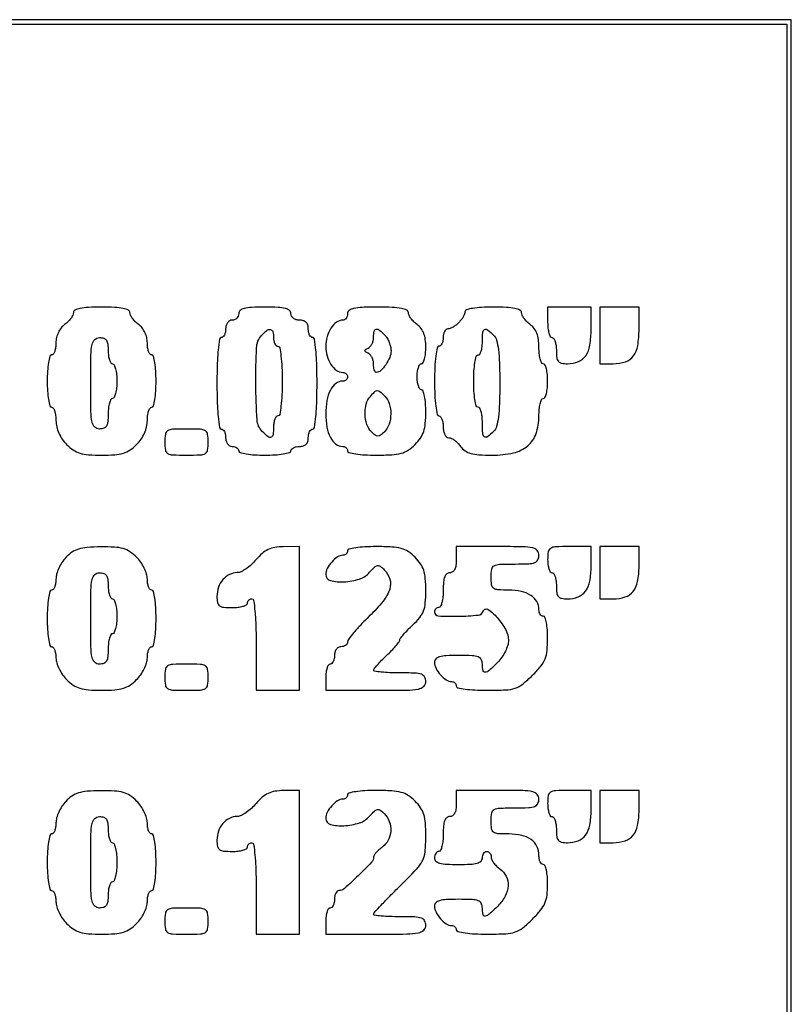
# Model space of a CAD drawing. Extents: x 4 to 211, y 4 to 275.
# Drawn here: x 73 to 88, y 56 to 75 of the extents above; entities that cross this region are included whole.
import ezdxf

# ---------------------------------------------------------------- set-up
doc = ezdxf.new("R2010")
doc.units = 0
doc.header["$MEASUREMENT"] = 0

msp = doc.modelspace()

# ---------------------------------------------------------------- linework, layer by layer
msp.add_lwpolyline([(9.729, 54.1017), (9.729, 33.417), (48.7296, 33.417), (87.7302, 33.417), (87.7302, 54.1017), (87.7302, 74.7864), (48.7296, 74.7864), (9.729, 74.7864)], close=True)
for points in [[(87.6456, 54.1017), (87.6456, 33.5016), (48.7296, 33.5016), (9.8136, 33.5016), (9.8136, 38.07), (9.8136, 42.6384), (13.995097, 42.6384, -0.000668), (16.569854, 42.63496, -0.008099), (17.558334, 42.616305, -0.012869), (18.105482, 42.582996, -0.317201), (18.215283, 42.49035, 0.878103), (18.231216, 42.492368, 0.000031), (18.24549, 46.480033, 0.000442), (18.257247, 50.945728, 0.000261), (18.263786, 56.28015), (18.2736, 70.218), (14.0436, 70.218), (9.8136, 70.218), (9.8136, 72.4599), (9.8136, 74.7018), (48.7296, 74.7018), (87.6456, 74.7018)], [(73.7712, 69.094576, -0.115942), (73.759428, 69.044493, -0.043072), (73.721497, 68.98232, -0.039803), (73.666742, 68.919059, -0.038332), (73.602, 68.8644, 0.071939), (73.534338, 68.799033, 0.054179), (73.48014, 68.710784, 0.052617), (73.444771, 68.609956, 0.058124), (73.4328, 68.507324, -0.034201), (73.426633, 68.417264, -0.052207), (73.407949, 68.341268, -0.067924), (73.380657, 68.288977, -0.243162), (73.3482, 68.2722, 0.339565), (73.314782, 68.246547, 0.024068), (73.288275, 68.12415, 0.025878), (73.269643, 67.96056, 0.015416), (73.2636, 67.7646, 0.015416), (73.269643, 67.56864, 0.025878), (73.288275, 67.40505, 0.024068), (73.314782, 67.282653, 0.339565), (73.3482, 67.257, -0.257236), (73.380719, 67.239084, -0.061683), (73.407949, 67.181317, -0.04822), (73.426646, 67.098057, -0.031144), (73.4328, 66.999355, 0.057185), (73.446727, 66.87798, 0.047852), (73.488043, 66.755008, 0.046211), (73.553855, 66.637933, 0.045263), (73.640455, 66.534055, 0.04801), (73.769163, 66.427945, 0.074485), (73.898863, 66.366121, 0.056662), (74.06539, 66.335317, 0.01743), (74.3211, 66.3264, 0.01743), (74.57681, 66.335317, 0.056662), (74.743337, 66.366121, 0.074485), (74.873037, 66.427945, 0.04801), (75.001745, 66.534055, 0.045263), (75.088345, 66.637933, 0.046211), (75.154157, 66.755008, 0.047852), (75.195473, 66.87798, 0.057185), (75.2094, 66.999355, -0.031144), (75.215554, 67.098057, -0.04822), (75.234251, 67.181317, -0.061683), (75.261481, 67.239084, -0.257236), (75.294, 67.257, 0.339565), (75.327418, 67.282653, 0.024068), (75.353925, 67.40505, 0.025878), (75.372557, 67.56864, 0.015416), (75.3786, 67.7646, 0.015416), (75.372557, 67.96056, 0.025878), (75.353925, 68.12415, 0.024068), (75.327418, 68.246547, 0.339565), (75.294, 68.2722, -0.243162), (75.261543, 68.288977, -0.067924), (75.234251, 68.341268, -0.052207), (75.215567, 68.417264, -0.034201), (75.2094, 68.507324, 0.058124), (75.197429, 68.609956, 0.052617), (75.16206, 68.710784, 0.054179), (75.107862, 68.799033, 0.071939), (75.0402, 68.8644, -0.038332), (74.975458, 68.919059, -0.039803), (74.920703, 68.98232, -0.043072), (74.882772, 69.044493, -0.115942), (74.871, 69.094576, 0.28535), (74.840043, 69.144404, 0.066252), (74.742384, 69.177488, 0.037683), (74.577487, 69.197202, 0.010916), (74.3211, 69.2028, 0.010916), (74.064713, 69.197202, 0.037683), (73.899816, 69.177488, 0.066252), (73.802157, 69.144404, 0.28535)], [(76.986, 69.0759, -0.099038), (76.976312, 69.02747, -0.097945), (76.948723, 68.986277, -0.097945), (76.90753, 68.958688, -0.099038), (76.8591, 68.949, 0.130775), (76.810391, 68.936039, 0.10214), (76.769212, 68.89965, 0.08892), (76.741664, 68.844892, 0.072314), (76.7322, 68.7798, -0.048028), (76.725966, 68.715046, -0.068025), (76.707349, 68.660303, -0.088204), (76.679907, 68.623415, -0.191087), (76.6476, 68.6106, 0.373418), (76.611286, 68.579085, 0.011579), (76.586164, 68.367375, 0.016146), (76.568528, 68.086294, 0.007593), (76.563, 67.7223, 0.007593), (76.568528, 67.358306, 0.016146), (76.586164, 67.077225, 0.011579), (76.611286, 66.865515, 0.373418), (76.6476, 66.834, -0.191087), (76.679907, 66.821185, -0.088204), (76.707349, 66.784298, -0.068025), (76.725966, 66.729554, -0.048028), (76.7322, 66.6648, 0.072314), (76.741664, 66.599708, 0.08892), (76.769212, 66.54495, 0.10214), (76.810391, 66.508561, 0.130775), (76.8591, 66.4956, -0.064853), (76.907614, 66.489281, -0.082425), (76.948723, 66.470749, -0.098894), (76.976223, 66.443263, -0.148195), (76.986, 66.411, 0.339565), (77.011653, 66.377582, 0.024068), (77.13405, 66.351075, 0.025878), (77.29764, 66.332443, 0.015416), (77.4936, 66.3264, 0.015416), (77.68956, 66.332443, 0.025878), (77.85315, 66.351075, 0.024068), (77.975547, 66.377582, 0.339565), (78.0012, 66.411, -0.191087), (78.014015, 66.443307, -0.088204), (78.050903, 66.470749, -0.068025), (78.105646, 66.489366, -0.048028), (78.1704, 66.4956, 0.072254), (78.244269, 66.506331, 0.124864), (78.2973, 66.5379, 0.124864), (78.328869, 66.590931, 0.072254), (78.3396, 66.6648, -0.048028), (78.345834, 66.729554, -0.068025), (78.364451, 66.784298, -0.088204), (78.391893, 66.821185, -0.191087), (78.4242, 66.834, 0.373418), (78.460514, 66.865515, 0.011579), (78.485636, 67.077225, 0.016146), (78.503272, 67.358306, 0.007593), (78.5088, 67.7223, 0.007593), (78.503272, 68.086294, 0.016146), (78.485636, 68.367375, 0.011579), (78.460514, 68.579085, 0.373418), (78.4242, 68.6106, -0.191087), (78.391893, 68.623415, -0.088204), (78.364451, 68.660303, -0.068025), (78.345834, 68.715046, -0.048028), (78.3396, 68.7798, 0.072254), (78.328869, 68.853669, 0.124864), (78.2973, 68.9067, 0.124864), (78.244269, 68.938269, 0.072254), (78.1704, 68.949, -0.072314), (78.105308, 68.958464, -0.08892), (78.05055, 68.986013, -0.10214), (78.014161, 69.027191, -0.130775), (78.0012, 69.0759, 0.222027), (77.97263, 69.137068, 0.113455), (77.89545, 69.176363, 0.050675), (77.750441, 69.197347, 0.010614), (77.4936, 69.2028, 0.010614), (77.236759, 69.197347, 0.050675), (77.09175, 69.176363, 0.113455), (77.01457, 69.137068, 0.222027)], [(79.101, 69.0759, -0.069717), (79.094204, 69.0274, -0.085667), (79.074374, 68.986277, -0.100075), (79.044923, 68.958782, -0.138775), (79.010357, 68.949, 0.159496), (78.887924, 68.908925, 0.089847), (78.779259, 68.79435, 0.076509), (78.703829, 68.628565, 0.068676), (78.678, 68.4414, 0.068676), (78.703829, 68.254235, 0.076509), (78.779259, 68.08845, 0.089847), (78.887924, 67.973875, 0.159496), (79.010357, 67.9338, -0.09221), (79.04496, 67.927364, -0.096076), (79.074374, 67.908949, -0.099376), (79.094058, 67.881478, -0.106313), (79.101, 67.8492, -0.106313), (79.094058, 67.816922, -0.099376), (79.074374, 67.789451, -0.096076), (79.04496, 67.771036, -0.09221), (79.010357, 67.7646, 0.16864), (78.876678, 67.718193, 0.10539), (78.769796, 67.589354, 0.076738), (78.700705, 67.387206, 0.044069), (78.678, 67.1301, 0.044069), (78.700705, 66.872994, 0.076738), (78.769796, 66.670846, 0.10539), (78.876678, 66.542007, 0.16864), (79.010357, 66.4956, -0.09221), (79.04496, 66.489164, -0.096076), (79.074374, 66.470749, -0.099376), (79.094058, 66.443278, -0.106313), (79.101, 66.411, 0.345836), (79.127652, 66.377076, 0.021841), (79.260586, 66.350781, 0.024167), (79.438457, 66.332345, 0.01374), (79.654745, 66.3264, 0.012674), (79.96431, 66.334248, 0.053942), (80.146803, 66.363413, 0.079484), (80.281995, 66.424579, 0.050512), (80.416145, 66.534055, 0.046789), (80.51973, 66.659079, 0.07064), (80.582072, 66.785756, 0.057672), (80.614109, 66.942937, 0.021467), (80.6238, 67.168555, 0.018659), (80.617692, 67.33217, 0.030268), (80.598949, 67.470014, 0.031003), (80.572188, 67.57157, 0.323407), (80.5392, 67.5954, -0.254951), (80.506691, 67.613129, -0.06271), (80.479451, 67.669954, -0.048861), (80.460756, 67.751973, -0.031626), (80.4546, 67.8492, -0.031626), (80.460756, 67.946427, -0.048861), (80.479451, 68.028446, -0.06271), (80.506691, 68.085271, -0.254951), (80.5392, 68.103, 0.28833), (80.571898, 68.123565, 0.047349), (80.598949, 68.196919, 0.039698), (80.617671, 68.300202, 0.024997), (80.6238, 68.422724, 0.032522), (80.613907, 68.574667, 0.059018), (80.58339, 68.695214, 0.070659), (80.530735, 68.790033, 0.074705), (80.4546, 68.8644, -0.038332), (80.389858, 68.919059, -0.039803), (80.335103, 68.98232, -0.043072), (80.297172, 69.044493, -0.115942), (80.2854, 69.094576, 0.293626), (80.253042, 69.144927, 0.061991), (80.148517, 69.177785, 0.035358), (79.971813, 69.197313, 0.009846), (79.6932, 69.2028, 0.008455), (79.387526, 69.197631, 0.044348), (79.22085, 69.177118, 0.103378), (79.132924, 69.138156, 0.241448)], [(81.3852, 69.112157, -0.095343), (81.376891, 69.068977, -0.034745), (81.349698, 69.012639, -0.032922), (81.310593, 68.953593, -0.033666), (81.264343, 68.900657, -0.033666), (81.211407, 68.854407, -0.032922), (81.152361, 68.815302, -0.034745), (81.096023, 68.788109, -0.095343), (81.052843, 68.7798, 0.180377), (81.018246, 68.766899, 0.091543), (80.988826, 68.730097, 0.071518), (80.968899, 68.67534, 0.051602), (80.9622, 68.6106, -0.048028), (80.955966, 68.545846, -0.068025), (80.937349, 68.491103, -0.088204), (80.909907, 68.454215, -0.191087), (80.8776, 68.4414, 0.358912), (80.842591, 68.412554, 0.01702), (80.816794, 68.25105, 0.020476), (80.798745, 68.035166, 0.010616), (80.793, 67.7646, 0.010616), (80.798745, 67.494034, 0.020476), (80.816794, 67.27815, 0.01702), (80.842591, 67.116646, 0.358912), (80.8776, 67.0878, -0.226478), (80.909996, 67.072332, -0.074992), (80.937349, 67.025672, -0.057076), (80.956014, 66.957292, -0.038131), (80.9622, 66.8763, 0.049196), (80.970183, 66.795363, 0.069194), (80.993991, 66.726928, 0.089371), (81.029103, 66.680858, 0.187476), (81.070424, 66.6648, -0.115942), (81.120507, 66.653028, -0.043072), (81.18268, 66.615098, -0.039803), (81.245941, 66.560342, -0.038332), (81.3006, 66.4956, 0.085523), (81.386605, 66.411257, 0.084303), (81.496292, 66.360046, 0.05302), (81.656603, 66.333739, 0.01418), (81.915322, 66.3264, 0.05381), (82.32607, 66.370733, 0.12064), (82.606019, 66.507748, 0.138506), (82.767643, 66.74386, 0.08143), (82.8234, 67.083955, -0.023329), (82.829523, 67.215117, -0.037275), (82.848251, 67.325665, -0.043134), (82.875238, 67.404828, -0.297333), (82.908, 67.4262, 0.295869), (82.940751, 67.447439, 0.04382), (82.967749, 67.525605, 0.037669), (82.986476, 67.634913, 0.023598), (82.9926, 67.7646, 0.023598), (82.986476, 67.894287, 0.037669), (82.967749, 68.003595, 0.04382), (82.940751, 68.081761, 0.295869), (82.908, 68.103, -0.28833), (82.875302, 68.123565, -0.047349), (82.848251, 68.196919, -0.039698), (82.829529, 68.300202, -0.024997), (82.8234, 68.422724, 0.032522), (82.813507, 68.574667, 0.059018), (82.78299, 68.695214, 0.070659), (82.730335, 68.790033, 0.074705), (82.6542, 68.8644, -0.038332), (82.589458, 68.919059, -0.039803), (82.534702, 68.98232, -0.043072), (82.496772, 69.044493, -0.115942), (82.485, 69.094576, 0.28535), (82.454043, 69.144404, 0.066252), (82.356384, 69.177488, 0.037683), (82.191487, 69.197202, 0.010916), (81.9351, 69.2028, 0.012956), (81.708338, 69.196923, 0.027893), (81.53466, 69.178164, 0.031369), (81.413687, 69.150338, 0.331943)], [(82.9926, 68.9067, 0.027026), (82.998737, 68.793242, 0.042582), (83.017451, 68.697579, 0.052312), (83.04457, 68.630235, 0.277684), (83.0772, 68.6106, -0.254951), (83.109709, 68.592871, -0.06271), (83.136949, 68.536046, -0.048861), (83.155644, 68.454027, -0.031626), (83.1618, 68.3568, 0.030131), (83.170098, 68.219225, 0.148103), (83.201079, 68.148825, 0.172724), (83.262958, 68.113387, 0.044536), (83.379343, 68.103, 0.094492), (83.590283, 68.143223, 0.149492), (83.733041, 68.257172, 0.111183), (83.813859, 68.460152, 0.039385), (83.8386, 68.773757), (83.8386, 69.2028), (83.4156, 69.2028), (82.9926, 69.2028)], [(84.0078, 68.6529), (84.0078, 68.103), (84.267643, 68.103, 0.079225), (84.504469, 68.140762, 0.154333), (84.658373, 68.251215, 0.121182), (84.743453, 68.45196, 0.039942), (84.7692, 68.773757), (84.7692, 69.2028), (84.3885, 69.2028), (84.0078, 69.2028)], [(77.6628, 68.6106, 0.048028), (77.669034, 68.545846, 0.068025), (77.687651, 68.491103, 0.088204), (77.715093, 68.454215, 0.191087), (77.7474, 68.4414, -0.358912), (77.782409, 68.412554, -0.01702), (77.808206, 68.25105, -0.020476), (77.826255, 68.035166, -0.010616), (77.832, 67.7646, -0.010616), (77.826255, 67.494034, -0.020476), (77.808206, 67.27815, -0.01702), (77.782409, 67.116646, -0.358912), (77.7474, 67.0878, 0.226478), (77.715004, 67.072332, 0.074992), (77.687651, 67.025672, 0.057076), (77.668986, 66.957292, 0.038131), (77.6628, 66.8763, -0.027242), (77.654543, 66.72487, -0.27328), (77.618091, 66.676162, -0.274251), (77.557957, 66.68467, -0.027384), (77.445257, 66.785657, -0.183194), (77.343332, 67.012053, -0.013143), (77.319245, 67.712503, -0.013582), (77.332585, 68.411837, -0.170541), (77.43015, 68.653253, -0.040106), (77.531089, 68.750882, -0.220965), (77.602467, 68.769383, -0.294202), (77.648581, 68.726114, -0.061316)], [(79.826143, 68.658943, -0.062206), (79.872435, 68.599437, -0.039117), (79.911498, 68.520335, -0.038823), (79.938146, 68.435065, -0.056383), (79.947, 68.3568, -0.096199), (79.921559, 68.225795, -0.054418), (79.844844, 68.082777, -0.055631), (79.746559, 67.968942, -0.189063), (79.656943, 67.9338, -0.271574), (79.638318, 67.944722, -0.05514), (79.622801, 67.981432, -0.044251), (79.61211, 68.033822, -0.028222), (79.6086, 68.09595, 0.05969), (79.600731, 68.161631, 0.056352), (79.577536, 68.224965, 0.060661), (79.543327, 68.276633, 0.107454), (79.50285, 68.30745, -0.029131), (79.451458, 68.335184, -0.260055), (79.4394, 68.3568, -0.260055), (79.451458, 68.378416, -0.029131), (79.50285, 68.40615, 0.107454), (79.543327, 68.436967, 0.060661), (79.577536, 68.488635, 0.056352), (79.600731, 68.551969, 0.05969), (79.6086, 68.61765, -0.043811), (79.618792, 68.733742, -0.311552), (79.656397, 68.771819, -0.220716), (79.718135, 68.756259, -0.026018)], [(81.941143, 68.658943, -0.130201), (81.998537, 68.560184, -0.03481), (82.034583, 68.38044, -0.024214), (82.055812, 68.115331, -0.007872), (82.062, 67.7223, -0.007872), (82.055812, 67.329269, -0.024214), (82.034583, 67.06416, -0.03481), (81.998537, 66.884416, -0.130201), (81.941143, 66.785657, -0.032439), (81.823954, 66.682762, -0.346387), (81.764701, 66.683426, -0.210662), (81.730152, 66.750209, -0.015544), (81.7236, 66.9609, 0.027026), (81.717463, 67.074358, 0.042582), (81.698749, 67.170021, 0.052312), (81.67163, 67.237365, 0.277684), (81.639, 67.257, -0.339565), (81.605582, 67.282653, -0.024068), (81.579075, 67.40505, -0.025878), (81.560443, 67.56864, -0.015416), (81.5544, 67.7646, -0.015416), (81.560443, 67.96056, -0.025878), (81.579075, 68.12415, -0.024068), (81.605582, 68.246547, -0.339565), (81.639, 68.2722, 0.254951), (81.671509, 68.289929, 0.06271), (81.698749, 68.346754, 0.048861), (81.717444, 68.428773, 0.031626), (81.7236, 68.526, -0.019941), (81.730832, 68.707253, -0.240083), (81.766304, 68.764981, -0.313677), (81.825755, 68.761447, -0.029539)], [(74.448, 68.3568, 0.031626), (74.454156, 68.259573, 0.048861), (74.472851, 68.177554, 0.06271), (74.500091, 68.120729, 0.254951), (74.5326, 68.103, -0.295869), (74.565351, 68.081761, -0.04382), (74.592349, 68.003595, -0.037669), (74.611076, 67.894287, -0.023598), (74.6172, 67.7646, -0.023598), (74.611076, 67.634913, -0.037669), (74.592349, 67.525605, -0.04382), (74.565351, 67.447439, -0.295869), (74.5326, 67.4262, 0.277684), (74.49997, 67.406565, 0.052312), (74.472851, 67.339221, 0.042582), (74.454137, 67.243558, 0.027026), (74.448, 67.1301, -0.022514), (74.441047, 66.975766, -0.10769), (74.414764, 66.892163, -0.177212), (74.363608, 66.848999, -0.087745), (74.2788, 66.834, -0.193568), (74.186315, 66.871198, -0.15568), (74.134779, 66.966188, -0.043488), (74.113533, 67.175195, -0.003595), (74.1096, 67.7223, -0.003595), (74.113533, 68.269405, -0.043488), (74.134779, 68.478413, -0.15568), (74.186315, 68.573402, -0.193568), (74.2788, 68.6106, -0.081208), (74.361312, 68.59711, -0.166173), (74.41275, 68.557725, -0.116834), (74.440195, 68.483778, -0.030703)], [(79.826143, 67.474543, -0.123438), (79.913846, 67.328154, -0.075851), (79.94259, 67.128117, -0.075492), (79.910349, 66.927562, -0.119389), (79.8201, 66.779614, -0.030723), (79.744285, 66.712585, -0.167168), (79.6932, 66.695014, -0.167168), (79.642115, 66.712585, -0.030723), (79.5663, 66.779614, -0.117996), (79.478222, 66.923114, -0.071348), (79.443696, 67.120539, -0.071309), (79.466051, 67.319837, -0.117491), (79.54515, 67.468853, -0.01731), (79.634184, 67.563184, -0.192169), (79.680984, 67.582969, -0.187253), (79.729185, 67.565375, -0.016304)], [(75.5478, 66.5802, 0.0387), (75.55973, 66.426292, 0.222479), (75.6042, 66.36024, 0.126045), (75.700081, 66.331664, 0.009722), (75.9708, 66.3264, 0.009722), (76.241519, 66.331664, 0.126045), (76.3374, 66.36024, 0.222479), (76.38187, 66.426292, 0.0387), (76.3938, 66.5802, 0.0387), (76.38187, 66.734108, 0.222479), (76.3374, 66.80016, 0.126045), (76.241519, 66.828736, 0.009722), (75.9708, 66.834, 0.009722), (75.700081, 66.828736, 0.126045), (75.6042, 66.80016, 0.222479), (75.55973, 66.734108, 0.0387)], [(73.62315, 64.336149, 0.045562), (73.550291, 64.242551, 0.035742), (73.488715, 64.12955, 0.036814), (73.446464, 64.015182, 0.070187), (73.4328, 63.918323, -0.037578), (73.426617, 63.83617, -0.056409), (73.407949, 63.766816, -0.074063), (73.380604, 63.719442, -0.22873), (73.3482, 63.7038, 0.345347), (73.314315, 63.677227, 0.022017), (73.288004, 63.545175, 0.024301), (73.269552, 63.368494, 0.013867), (73.2636, 63.1539, 0.013867), (73.269552, 62.939306, 0.024301), (73.288004, 62.762625, 0.022017), (73.314315, 62.630573, 0.345347), (73.3482, 62.604, -0.229337), (73.380606, 62.588311, -0.073811), (73.407949, 62.540742, -0.056229), (73.426618, 62.471123, -0.037431), (73.4328, 62.388655, 0.075857), (73.447673, 62.291187, 0.038394), (73.493799, 62.175568, 0.037017), (73.560983, 62.060995, 0.045294), (73.640455, 61.965655, 0.04801), (73.769163, 61.859545, 0.074485), (73.898863, 61.797721, 0.056662), (74.06539, 61.766917, 0.01743), (74.3211, 61.758, 0.01743), (74.57681, 61.766917, 0.056662), (74.743337, 61.797721, 0.074485), (74.873037, 61.859545, 0.04801), (75.001745, 61.965655, 0.045294), (75.081217, 62.060995, 0.037017), (75.148401, 62.175568, 0.038394), (75.194527, 62.291187, 0.075857), (75.2094, 62.388655, -0.037431), (75.215582, 62.471123, -0.056229), (75.234251, 62.540742, -0.073811), (75.261594, 62.588311, -0.229337), (75.294, 62.604, 0.345347), (75.327885, 62.630573, 0.022017), (75.354196, 62.762625, 0.024301), (75.372648, 62.939306, 0.013867), (75.3786, 63.1539, 0.013867), (75.372648, 63.368494, 0.024301), (75.354196, 63.545175, 0.022017), (75.327885, 63.677227, 0.345347), (75.294, 63.7038, -0.229337), (75.261594, 63.719489, -0.073811), (75.234251, 63.767058, -0.056229), (75.215582, 63.836677, -0.037431), (75.2094, 63.919145, 0.075857), (75.194527, 64.016613, 0.038394), (75.148401, 64.132232, 0.037017), (75.081217, 64.246805, 0.045294), (75.001745, 64.342145, 0.047891), (74.87136, 64.449689, 0.078064), (74.741775, 64.510406, 0.057451), (74.573129, 64.538935, 0.015841), (74.303795, 64.544626, 0.01602), (74.03883, 64.533334, 0.055706), (73.870651, 64.5017, 0.077094), (73.743949, 64.440323, 0.053376)], [(77.3244, 64.296, -0.03219), (77.232098, 64.200624, -0.033831), (77.129763, 64.119585, -0.035975), (77.032477, 64.062553, -0.110924), (76.958807, 64.04473, 0.112108), (76.806729, 64.007562, 0.100131), (76.678375, 63.907413, 0.093547), (76.59274, 63.758562, 0.084075), (76.563, 63.582943, 0.0473), (76.574352, 63.46321, 0.189237), (76.612937, 63.402089, 0.137899), (76.691464, 63.37257, 0.021376), (76.8591, 63.3654, 0.027026), (76.972558, 63.371537, 0.042582), (77.068221, 63.390251, 0.052312), (77.135565, 63.41737, 0.277684), (77.1552, 63.45, -0.099038), (77.161659, 63.482287, -0.097945), (77.180051, 63.509749, -0.097945), (77.207513, 63.528141, -0.099038), (77.2398, 63.5346, -0.373418), (77.276114, 63.503085, -0.011579), (77.301236, 63.291375, -0.016146), (77.318872, 63.010294, -0.007593), (77.3244, 62.6463), (77.3244, 61.758), (77.7474, 61.758), (78.1704, 61.758), (78.1704, 63.1539), (78.1704, 64.5498), (77.85315, 64.54727, 0.038359), (77.687216, 64.533189, 0.070689), (77.558159, 64.492915, 0.069609), (77.444138, 64.417785, 0.036146)], [(79.101, 64.4652, -0.106313), (79.094058, 64.432922, -0.099376), (79.074374, 64.405451, -0.096076), (79.04496, 64.387036, -0.09221), (79.010357, 64.3806, 0.149799), (78.905688, 64.348522, 0.062678), (78.793634, 64.250249, 0.061744), (78.706823, 64.123985, 0.12032), (78.678, 64.005943, 0.341747), (78.767401, 63.890419, 0.076854), (79.031831, 63.863842, 0.065494), (79.333927, 63.920074, 0.136211), (79.532021, 64.051448, -0.020738), (79.625465, 64.15057, -0.152492), (79.68278, 64.179738, -0.200908), (79.738074, 64.166883, -0.040128), (79.816894, 64.099791, -0.125277), (79.923955, 63.919615, -0.151224), (79.921351, 63.723637, -0.093153), (79.795015, 63.491954, -0.028396), (79.524, 63.1962, 0.010168), (79.36195, 63.031805, 0.014448), (79.225256, 62.87875, 0.010407), (79.119227, 62.74744, 0.16612), (79.101, 62.694093, -0.13959), (79.091218, 62.659737, -0.099994), (79.063723, 62.630465, -0.085387), (79.022602, 62.610752, -0.069273), (78.9741, 62.604, 0.130775), (78.925391, 62.591039, 0.10214), (78.884212, 62.55465, 0.08892), (78.856664, 62.499892, 0.072314), (78.8472, 62.4348, -0.048028), (78.840966, 62.370046, -0.068025), (78.822349, 62.315303, -0.088204), (78.794907, 62.278415, -0.191087), (78.7626, 62.2656, 0.254951), (78.730091, 62.247871, 0.06271), (78.702851, 62.191046, 0.048861), (78.684156, 62.109027, 0.031626), (78.678, 62.0118), (78.678, 61.758), (79.6509, 61.758, 0.003167), (80.254424, 61.761823, 0.039902), (80.481037, 61.782828, 0.14711), (80.583713, 61.834252, 0.206449), (80.6238, 61.9272, 0.12648), (80.600732, 62.016932, 0.188641), (80.5392, 62.0682, 0.072107), (80.409898, 62.091433, 0.008455), (80.1162, 62.0964, -0.009363), (79.921578, 62.100045, -0.015506), (79.757707, 62.111281, -0.009269), (79.626202, 62.126872, -0.374764), (79.6086, 62.147058, -0.172384), (79.619257, 62.177049, -0.009994), (79.683154, 62.252478, -0.014237), (79.765165, 62.340287, -0.009923), (79.8624, 62.4348, 0.011544), (79.959623, 62.529916, 0.016161), (80.041646, 62.619577, 0.012463), (80.104525, 62.696748, 0.1662), (80.1162, 62.7309, -0.1662), (80.127875, 62.765052, -0.012463), (80.190754, 62.842223, -0.016161), (80.272777, 62.931884, -0.011544), (80.37, 63.027, 0.03387), (80.505509, 63.171957, 0.080934), (80.578794, 63.299217, 0.06986), (80.613759, 63.454495, 0.0205), (80.6238, 63.699288, 0.020639), (80.61426, 63.930312, 0.057537), (80.582467, 64.089198, 0.0714), (80.520228, 64.216415, 0.046995), (80.416145, 64.342145, 0.050512), (80.281995, 64.451621, 0.079484), (80.146803, 64.512788, 0.053942), (79.96431, 64.541952, 0.012674), (79.654745, 64.5498, 0.01374), (79.438457, 64.543855, 0.024167), (79.260586, 64.525419, 0.021841), (79.127652, 64.499124, 0.345836)], [(81.216, 64.296, -0.033607), (81.208474, 64.184152, -0.082504), (81.184275, 64.10565, -0.12651), (81.144002, 64.059297, -0.152103), (81.0891, 64.0422, 0.176579), (81.031162, 64.02108, 0.128937), (80.991281, 63.96465, 0.069535), (80.968679, 63.86354, 0.020272), (80.9622, 63.7038, -0.023598), (80.956076, 63.574113, -0.037669), (80.937349, 63.464805, -0.04382), (80.910351, 63.386639, -0.295869), (80.8776, 63.3654, 0.099038), (80.845313, 63.358941, 0.097945), (80.817851, 63.340549, 0.097945), (80.799459, 63.313087, 0.099038), (80.793, 63.2808, 0.397524), (80.866069, 63.203418, 0.019259), (81.252752, 63.196147, 0.019449), (81.643017, 63.219044, 0.296113), (81.743949, 63.299547, -0.499002), (81.833701, 63.329624, -0.065087), (82.0094, 63.171646, -0.048097), (82.178338, 62.931135, -0.129778), (82.2312, 62.7309, -0.074846), (82.216304, 62.631944, -0.038507), (82.170201, 62.515098, -0.03719), (82.103019, 62.399676, -0.046014), (82.023545, 62.304055, -0.011415), (81.855375, 62.143392, -0.154264), (81.779158, 62.108103, -0.394564), (81.735966, 62.139207, -0.048803), (81.7236, 62.2656, 0.118451), (81.702172, 62.354781, 0.189837), (81.644287, 62.405959, 0.077556), (81.523956, 62.429597, 0.009792), (81.2583, 62.4348, 0.011674), (81.020119, 62.429238, 0.057966), (80.888175, 62.407607, 0.131183), (80.819144, 62.366305, 0.195107), (80.793, 62.301857, 0.12032), (80.821823, 62.183815, 0.061744), (80.908634, 62.057551, 0.062678), (81.020688, 61.959278, 0.149799), (81.125357, 61.9272, -0.09221), (81.15996, 61.920764, -0.096076), (81.189374, 61.902349, -0.099376), (81.209058, 61.874878, -0.106313), (81.216, 61.8426, 0.350749), (81.243457, 61.808274, 0.020052), (81.385905, 61.782157, 0.0228), (81.576535, 61.763869, 0.012513), (81.81102, 61.758, 0.011042), (82.178195, 61.76611, 0.068789), (82.362829, 61.799999, 0.090597), (82.508416, 61.879456, 0.026283), (82.69932, 62.05128, 0.024729), (82.859495, 62.228133, 0.074953), (82.942316, 62.367284, 0.073644), (82.981205, 62.526043, 0.023305), (82.9926, 62.77038, 0.018705), (82.986492, 62.933602, 0.030337), (82.967749, 63.071115, 0.031121), (82.940986, 63.172396, 0.32315), (82.908, 63.1962, -0.154765), (82.875735, 63.206432, -0.09778), (82.848251, 63.235252, -0.080164), (82.829704, 63.278309, -0.061768), (82.8234, 63.329143, 0.135567), (82.781157, 63.482081, 0.116291), (82.664515, 63.602245, 0.090181), (82.478364, 63.678513, 0.052292), (82.237243, 63.7038, -0.015134), (82.026375, 63.710184, -0.14462), (81.942654, 63.740534, -0.202398), (81.903128, 63.807018, -0.034255), (81.8928, 63.9576, -0.041432), (81.905665, 64.112591, -0.230406), (81.952725, 64.178714, -0.11737), (82.055021, 64.206549, -0.008002), (82.3581, 64.2114, 0.009792), (82.623756, 64.216603, 0.077556), (82.744087, 64.240241, 0.189837), (82.801972, 64.291419, 0.118451), (82.8234, 64.3806, 0.179874), (82.789194, 64.472607, 0.16431), (82.701787, 64.524197, 0.047763), (82.510409, 64.54573, 0.004147), (82.0197, 64.5498), (81.216, 64.5498)], [(82.9926, 64.296, 0.031626), (82.998756, 64.198773, 0.048861), (83.017451, 64.116754, 0.06271), (83.044691, 64.059929, 0.254951), (83.0772, 64.0422, -0.254951), (83.109709, 64.024471, -0.06271), (83.136949, 63.967646, -0.048861), (83.155644, 63.885627, -0.031626), (83.1618, 63.7884, 0.030131), (83.170098, 63.650825, 0.148103), (83.201079, 63.580425, 0.172724), (83.262958, 63.544987, 0.044536), (83.379343, 63.5346, 0.093553), (83.585794, 63.573569, 0.142603), (83.729321, 63.68414, 0.112549), (83.812372, 63.876843, 0.045724), (83.8386, 64.163057), (83.8386, 64.5498), (83.4156, 64.5498, 0.009722), (83.144881, 64.544536, 0.126045), (83.049, 64.51596, 0.222479), (83.00453, 64.449908, 0.0387)], [(84.0078, 64.0422), (84.0078, 63.5346), (84.267643, 63.5346, 0.078469), (84.499639, 63.571235, 0.147045), (84.654472, 63.678355, 0.122618), (84.741854, 63.869113, 0.046416), (84.7692, 64.163057), (84.7692, 64.5498), (84.3885, 64.5498), (84.0078, 64.5498)], [(74.448, 63.7884, 0.031626), (74.454156, 63.691173, 0.048861), (74.472851, 63.609154, 0.06271), (74.500091, 63.552329, 0.254951), (74.5326, 63.5346, -0.295869), (74.565351, 63.513361, -0.04382), (74.592349, 63.435195, -0.037669), (74.611076, 63.325887, -0.023598), (74.6172, 63.1962, -0.023598), (74.611076, 63.066513, -0.037669), (74.592349, 62.957205, -0.04382), (74.565351, 62.879039, -0.295869), (74.5326, 62.8578, 0.277684), (74.49997, 62.838165, 0.052312), (74.472851, 62.770821, 0.042582), (74.454137, 62.675158, 0.027026), (74.448, 62.5617, -0.022514), (74.441047, 62.407366, -0.10769), (74.414764, 62.323763, -0.177212), (74.363608, 62.280599, -0.087745), (74.2788, 62.2656, -0.193568), (74.186315, 62.302798, -0.15568), (74.134779, 62.397788, -0.043488), (74.113533, 62.606795, -0.003595), (74.1096, 63.1539, -0.003595), (74.113533, 63.701005, -0.043488), (74.134779, 63.910013, -0.15568), (74.186315, 64.005002, -0.193568), (74.2788, 64.0422, -0.081208), (74.361312, 64.02871, -0.166173), (74.41275, 63.989325, -0.116834), (74.440195, 63.915378, -0.030703)], [(75.5478, 62.0118, 0.0387), (75.55973, 61.857892, 0.222479), (75.6042, 61.79184, 0.126045), (75.700081, 61.763264, 0.009722), (75.9708, 61.758, 0.009722), (76.241519, 61.763264, 0.126045), (76.3374, 61.79184, 0.222479), (76.38187, 61.857892, 0.0387), (76.3938, 62.0118, 0.0387), (76.38187, 62.165708, 0.222479), (76.3374, 62.23176, 0.126045), (76.241519, 62.260336, 0.009722), (75.9708, 62.2656, 0.009722), (75.700081, 62.260336, 0.126045), (75.6042, 62.23176, 0.222479), (75.55973, 62.165708, 0.0387)], [(73.62315, 59.598549, 0.045562), (73.550291, 59.504951, 0.035742), (73.488715, 59.39195, 0.036814), (73.446464, 59.277582, 0.070187), (73.4328, 59.180723, -0.037578), (73.426617, 59.09857, -0.056409), (73.407949, 59.029216, -0.074063), (73.380604, 58.981842, -0.22873), (73.3482, 58.9662, 0.345347), (73.314315, 58.939627, 0.022017), (73.288004, 58.807575, 0.024301), (73.269552, 58.630894, 0.013867), (73.2636, 58.4163, 0.013867), (73.269552, 58.201706, 0.024301), (73.288004, 58.025025, 0.022017), (73.314315, 57.892973, 0.345347), (73.3482, 57.8664, -0.229337), (73.380606, 57.850711, -0.073811), (73.407949, 57.803142, -0.056229), (73.426618, 57.733523, -0.037431), (73.4328, 57.651055, 0.075857), (73.447673, 57.553587, 0.038394), (73.493799, 57.437968, 0.037017), (73.560983, 57.323395, 0.045294), (73.640455, 57.228055, 0.04801), (73.769163, 57.121945, 0.074485), (73.898863, 57.060121, 0.056662), (74.06539, 57.029317, 0.01743), (74.3211, 57.0204, 0.01743), (74.57681, 57.029317, 0.056662), (74.743337, 57.060121, 0.074485), (74.873037, 57.121945, 0.04801), (75.001745, 57.228055, 0.045294), (75.081217, 57.323395, 0.037017), (75.148401, 57.437968, 0.038394), (75.194527, 57.553587, 0.075857), (75.2094, 57.651055, -0.037431), (75.215582, 57.733523, -0.056229), (75.234251, 57.803142, -0.073811), (75.261594, 57.850711, -0.229337), (75.294, 57.8664, 0.345347), (75.327885, 57.892973, 0.022017), (75.354196, 58.025025, 0.024301), (75.372648, 58.201706, 0.013867), (75.3786, 58.4163, 0.013867), (75.372648, 58.630894, 0.024301), (75.354196, 58.807575, 0.022017), (75.327885, 58.939627, 0.345347), (75.294, 58.9662, -0.229337), (75.261594, 58.981889, -0.073811), (75.234251, 59.029458, -0.056229), (75.215582, 59.099077, -0.037431), (75.2094, 59.181545, 0.075857), (75.194527, 59.279013, 0.038394), (75.148401, 59.394632, 0.037017), (75.081217, 59.509205, 0.045294), (75.001745, 59.604545, 0.047891), (74.87136, 59.712089, 0.078064), (74.741775, 59.772806, 0.057451), (74.573129, 59.801335, 0.015841), (74.303795, 59.807026, 0.01602), (74.03883, 59.795734, 0.055706), (73.870651, 59.7641, 0.077094), (73.743949, 59.702723, 0.053376)], [(77.3244, 59.5584, -0.03219), (77.232098, 59.463024, -0.033831), (77.129763, 59.381985, -0.035975), (77.032477, 59.324953, -0.110924), (76.958807, 59.30713, 0.112108), (76.806729, 59.269962, 0.100131), (76.678375, 59.169813, 0.093547), (76.59274, 59.020962, 0.084075), (76.563, 58.845343, 0.0473), (76.574352, 58.72561, 0.189237), (76.612937, 58.664489, 0.137899), (76.691464, 58.63497, 0.021376), (76.8591, 58.6278, 0.027026), (76.972558, 58.633937, 0.042582), (77.068221, 58.652651, 0.052312), (77.135565, 58.67977, 0.277684), (77.1552, 58.7124, -0.099038), (77.161659, 58.744687, -0.097945), (77.180051, 58.772149, -0.097945), (77.207513, 58.790541, -0.099038), (77.2398, 58.797, -0.373418), (77.276114, 58.765485, -0.011579), (77.301236, 58.553775, -0.016146), (77.318872, 58.272694, -0.007593), (77.3244, 57.9087), (77.3244, 57.0204), (77.7474, 57.0204), (78.1704, 57.0204), (78.1704, 58.4163), (78.1704, 59.8122), (77.85315, 59.80967, 0.038359), (77.687216, 59.795589, 0.070689), (77.558159, 59.755315, 0.069609), (77.444138, 59.680185, 0.036146)], [(79.101, 59.7276, -0.106313), (79.094058, 59.695322, -0.099376), (79.074374, 59.667851, -0.096076), (79.04496, 59.649436, -0.09221), (79.010357, 59.643, 0.149799), (78.905688, 59.610922, 0.062678), (78.793634, 59.512649, 0.061744), (78.706823, 59.386385, 0.12032), (78.678, 59.268343, 0.341747), (78.767401, 59.152819, 0.076854), (79.031831, 59.126242, 0.065494), (79.333927, 59.182474, 0.136211), (79.532021, 59.313848, -0.020738), (79.625465, 59.41297, -0.152492), (79.68278, 59.442138, -0.200908), (79.738074, 59.429283, -0.040128), (79.816894, 59.362191, -0.110359), (79.91434, 59.20867, -0.101808), (79.940956, 59.023588, -0.103667), (79.892373, 58.845757, -0.118801), (79.7778, 58.7124, 0.024702), (79.713025, 58.660668, 0.030445), (79.658302, 58.606078, 0.031553), (79.619186, 58.555952, 0.151025), (79.6086, 58.521704, -0.191799), (79.566659, 58.416391, -0.010365), (79.310225, 58.156507, -0.010578), (79.043527, 57.907956, -0.184305), (78.93462, 57.8664, 0.185973), (78.901245, 57.853542, 0.089845), (78.87288, 57.816698, 0.069683), (78.853651, 57.761948, 0.049693), (78.8472, 57.6972, -0.048028), (78.840966, 57.632446, -0.068025), (78.822349, 57.577703, -0.088204), (78.794907, 57.540815, -0.191087), (78.7626, 57.528, 0.254951), (78.730091, 57.510271, 0.06271), (78.702851, 57.453446, 0.048861), (78.684156, 57.371427, 0.031626), (78.678, 57.2742), (78.678, 57.0204), (79.6509, 57.0204, 0.003167), (80.254424, 57.024223, 0.039902), (80.481037, 57.045228, 0.14711), (80.583713, 57.096652, 0.206449), (80.6238, 57.1896, 0.12648), (80.600732, 57.279332, 0.188641), (80.5392, 57.3306, 0.072107), (80.409898, 57.353833, 0.008455), (80.1162, 57.3588, -0.008682), (79.921576, 57.36218, -0.014394), (79.757707, 57.372602, -0.008039), (79.625161, 57.387023, -0.378214), (79.6086, 57.405785, -0.186967), (79.620442, 57.436347, -0.002589), (79.757707, 57.585323, -0.006851), (79.921644, 57.75664, -0.004406), (80.1162, 57.951, 0.008622), (80.436357, 58.276274, 0.06986), (80.557754, 58.446055, 0.097012), (80.609529, 58.620946, 0.023606), (80.6238, 58.92306, 0.017367), (80.614896, 59.179323, 0.056638), (80.584112, 59.346018, 0.074548), (80.522296, 59.475775, 0.048033), (80.416145, 59.604545, 0.050512), (80.281995, 59.714021, 0.079484), (80.146803, 59.775188, 0.053942), (79.96431, 59.804352, 0.012674), (79.654745, 59.8122, 0.01374), (79.438457, 59.806255, 0.024167), (79.260586, 59.787819, 0.021841), (79.127652, 59.761524, 0.345836)], [(81.216, 59.5584, -0.033607), (81.208474, 59.446552, -0.082504), (81.184275, 59.36805, -0.12651), (81.144002, 59.321697, -0.152103), (81.0891, 59.3046, 0.176579), (81.031162, 59.28348, 0.128937), (80.991281, 59.22705, 0.069535), (80.968679, 59.12594, 0.020272), (80.9622, 58.9662, -0.023598), (80.956076, 58.836513, -0.037669), (80.937349, 58.727205, -0.04382), (80.910351, 58.649039, -0.295869), (80.8776, 58.6278, 0.148195), (80.845337, 58.618023, 0.098894), (80.817851, 58.590523, 0.082425), (80.799319, 58.549414, 0.064853), (80.793, 58.5009, 0.211442), (80.819797, 58.440365, 0.118311), (80.8917, 58.400918, 0.054498), (81.025825, 58.379636, 0.01212), (81.2583, 58.374, 0.01212), (81.490775, 58.379636, 0.054498), (81.6249, 58.400918, 0.118311), (81.696803, 58.440365, 0.211442), (81.7236, 58.5009, -0.064853), (81.729919, 58.549414, -0.082425), (81.748451, 58.590523, -0.098894), (81.775937, 58.618023, -0.148195), (81.8082, 58.6278, -0.127083), (81.840464, 58.619465, -0.10076), (81.867949, 58.596009, -0.089631), (81.886426, 58.560922, -0.07663), (81.8928, 58.519576, 0.115942), (81.904572, 58.469493, 0.043072), (81.942502, 58.40732, 0.039803), (81.997258, 58.344059, 0.038332), (82.062, 58.2894, -0.122438), (82.185267, 58.143825, -0.128726), (82.223035, 57.960247, -0.110293), (82.166799, 57.759274, -0.073346), (82.023545, 57.566455, -0.011415), (81.855375, 57.405792, -0.154264), (81.779158, 57.370503, -0.394564), (81.735966, 57.401607, -0.048803), (81.7236, 57.528, 0.118451), (81.702172, 57.617181, 0.189837), (81.644287, 57.668359, 0.077556), (81.523956, 57.691997, 0.009792), (81.2583, 57.6972, 0.011674), (81.020119, 57.691638, 0.057966), (80.888175, 57.670007, 0.131183), (80.819144, 57.628705, 0.195107), (80.793, 57.564257, 0.12032), (80.821823, 57.446215, 0.061744), (80.908634, 57.319951, 0.062678), (81.020688, 57.221678, 0.149799), (81.125357, 57.1896, -0.09221), (81.15996, 57.183164, -0.096076), (81.189374, 57.164749, -0.099376), (81.209058, 57.137278, -0.106313), (81.216, 57.105, 0.350749), (81.243457, 57.070674, 0.020052), (81.385905, 57.044557, 0.0228), (81.576535, 57.026269, 0.012513), (81.81102, 57.0204, 0.011042), (82.178195, 57.02851, 0.068789), (82.362829, 57.062399, 0.090597), (82.508416, 57.141856, 0.026283), (82.69932, 57.31368, 0.024672), (82.854925, 57.485449, 0.069568), (82.939103, 57.623421, 0.073071), (82.979978, 57.775224, 0.029294), (82.9926, 57.99048, 0.02079), (82.986485, 58.137476, 0.033504), (82.967749, 58.261341, 0.036563), (82.940876, 58.351327, 0.311391), (82.908, 58.374, -0.196601), (82.875682, 58.387218, -0.086348), (82.848251, 58.425478, -0.06626), (82.829626, 58.482169, -0.04631), (82.8234, 58.549243, 0.111309), (82.783484, 58.726325, 0.127964), (82.672384, 58.858776, 0.102313), (82.488486, 58.939663, 0.052664), (82.237243, 58.9662, -0.015134), (82.026375, 58.972584, -0.14462), (81.942654, 59.002934, -0.202398), (81.903128, 59.069418, -0.034255), (81.8928, 59.22, -0.041432), (81.905665, 59.374991, -0.230406), (81.952725, 59.441114, -0.11737), (82.055021, 59.468949, -0.008002), (82.3581, 59.4738, 0.009792), (82.623756, 59.479003, 0.077556), (82.744087, 59.502641, 0.189837), (82.801972, 59.553819, 0.118451), (82.8234, 59.643, 0.179874), (82.789194, 59.735007, 0.16431), (82.701787, 59.786597, 0.047763), (82.510409, 59.80813, 0.004147), (82.0197, 59.8122), (81.216, 59.8122)], [(82.9926, 59.5584, 0.031626), (82.998756, 59.461173, 0.048861), (83.017451, 59.379154, 0.06271), (83.044691, 59.322329, 0.254951), (83.0772, 59.3046, -0.254951), (83.109709, 59.286871, -0.06271), (83.136949, 59.230046, -0.048861), (83.155644, 59.148027, -0.031626), (83.1618, 59.0508, 0.030131), (83.170098, 58.913225, 0.148103), (83.201079, 58.842825, 0.172724), (83.262958, 58.807387, 0.044536), (83.379343, 58.797, 0.093553), (83.585794, 58.835969, 0.142603), (83.729321, 58.94654, 0.112549), (83.812372, 59.139243, 0.045724), (83.8386, 59.425457), (83.8386, 59.8122), (83.4156, 59.8122, 0.009722), (83.144881, 59.806936, 0.126045), (83.049, 59.77836, 0.222479), (83.00453, 59.712308, 0.0387)], [(84.0078, 59.3046), (84.0078, 58.797), (84.267643, 58.797, 0.078469), (84.499639, 58.833635, 0.147045), (84.654472, 58.940755, 0.122618), (84.741854, 59.131513, 0.046416), (84.7692, 59.425457), (84.7692, 59.8122), (84.3885, 59.8122), (84.0078, 59.8122)], [(74.448, 59.0508, 0.031626), (74.454156, 58.953573, 0.048861), (74.472851, 58.871554, 0.06271), (74.500091, 58.814729, 0.254951), (74.5326, 58.797, -0.31052), (74.565468, 58.774409, -0.036969), (74.592349, 58.685169, -0.033738), (74.611085, 58.562214, -0.020945), (74.6172, 58.4163, -0.020945), (74.611085, 58.270386, -0.033738), (74.592349, 58.147431, -0.036969), (74.565468, 58.058191, -0.31052), (74.5326, 58.0356, 0.254951), (74.500091, 58.017871, 0.06271), (74.472851, 57.961046, 0.048861), (74.454156, 57.879027, 0.031626), (74.448, 57.7818, -0.030703), (74.440195, 57.654822, -0.116834), (74.41275, 57.580875, -0.166173), (74.361312, 57.54149, -0.081208), (74.2788, 57.528, -0.193568), (74.186315, 57.565198, -0.15568), (74.134779, 57.660188, -0.043488), (74.113533, 57.869195, -0.003595), (74.1096, 58.4163, -0.003595), (74.113533, 58.963405, -0.043488), (74.134779, 59.172413, -0.15568), (74.186315, 59.267402, -0.193568), (74.2788, 59.3046, -0.081208), (74.361312, 59.29111, -0.166173), (74.41275, 59.251725, -0.116834), (74.440195, 59.177778, -0.030703)], [(75.5478, 57.2742, 0.0387), (75.55973, 57.120292, 0.222479), (75.6042, 57.05424, 0.126045), (75.700081, 57.025664, 0.009722), (75.9708, 57.0204, 0.009722), (76.241519, 57.025664, 0.126045), (76.3374, 57.05424, 0.222479), (76.38187, 57.120292, 0.0387), (76.3938, 57.2742, 0.0387), (76.38187, 57.428108, 0.222479), (76.3374, 57.49416, 0.126045), (76.241519, 57.522736, 0.009722), (75.9708, 57.528, 0.009722), (75.700081, 57.522736, 0.126045), (75.6042, 57.49416, 0.222479), (75.55973, 57.428108, 0.0387)]]:
    msp.add_lwpolyline(points, format="xyb", close=True)

doc.saveas('drawing.dxf')
